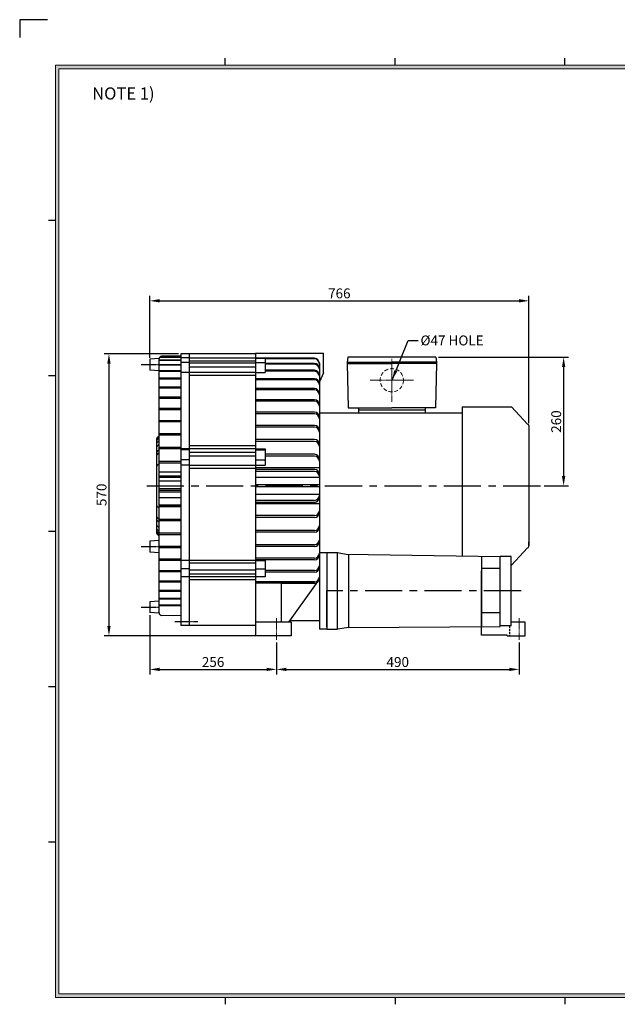
# Model space of a CAD drawing. Extents: x 0 to 2905, y 0 to 2045.
# Drawn here: x 0 to 1207, y 56 to 2045 of the extents above; entities that cross this region are included whole.
import ezdxf

# ---------------------------------------------------------------- set-up
doc = ezdxf.new("R2010")
doc.units = 0
for name, pattern in [('CENTER', [2, 1.25, -0.25, 0.25, -0.25]), ('HIDDEN', [0.375, 0.25, -0.125]), ('HIDDEN2', [4.7625, 3.175, -1.5875])]:
    doc.linetypes.add(name, pattern=pattern)
doc.layers.get('0').update_dxf_attribs({"linetype": 'CONTINUOUS'})
doc.layers.get('DEFPOINTS').update_dxf_attribs({"linetype": 'CONTINUOUS'})
for name, color, linetype, lineweight in [('center', 1, 'CENTER', 18), ('dim', 4, 'CONTINUOUS', 18), ('hidden', 2, 'HIDDEN', 18)]:
    doc.layers.add(name, color=color, linetype=linetype, lineweight=lineweight)
doc.layers.add('phantom', color=3, linetype='CONTINUOUS')
doc.styles.get("Standard").update_dxf_attribs({"font": 'romans.shx', "bigfont": 'whgtxt.shx'})
doc.dimstyles.new('ISO-25', dxfattribs={"dimscale": 8, "dimtxt": 2.5, "dimasz": 2.5, "dimexe": 1.25, "dimexo": 0.625, "dimtad": 1, "dimdsep": 46, "dimtxsty": 'Standard', "dimcen": 2.5, "dimclrt": 2, "dimadec": 0, "dimazin": 2, "dimtfac": 1, "dimtmove": 0, "dimatfit": 3, "dimfxl": 0, "dimtolj": 1, "dimarcsym": 0})

# ---------------------------------------------------------------- blocks, each defined once
blk = doc.blocks.new('*D43')
at = {"color": 0, "lineweight": -2}
for p, q in [((262.6, 842.2), (262.6, 722.5)), ((518.6, 787.2), (518.6, 722.5)), ((282.6, 732.5), (498.6, 732.5))]:
    blk.add_line(p, q, dxfattribs=at)
at = {"color": 0}
for points in [[(282.6, 735.9), (282.6, 729.2), (262.6, 732.5)], [(498.6, 735.9), (498.6, 729.2), (518.6, 732.5)]]:
    blk.add_solid(points, dxfattribs=at)
at = {"layer": 'DEFPOINTS', "color": 0}
for p in [(262.6, 847.2), (518.6, 792.2), (518.6, 732.5)]:
    blk.add_point(p, dxfattribs=at)
at = {"color": 2, "insert": (390.6, 747.5), "char_height": 20, "attachment_point": 5}
blk.add_mtext('\\A1;256', dxfattribs=at)
blk = doc.blocks.new('*D44')
at = {"color": 0, "lineweight": -2}
for p, q in [((518.6, 787.2), (518.6, 722.5)), ((1008.6, 787.2), (1008.6, 722.5)), ((538.6, 732.5), (988.6, 732.5))]:
    blk.add_line(p, q, dxfattribs=at)
at = {"color": 0}
for points in [[(538.6, 735.9), (538.6, 729.2), (518.6, 732.5)], [(988.6, 735.9), (988.6, 729.2), (1008.6, 732.5)]]:
    blk.add_solid(points, dxfattribs=at)
at = {"layer": 'DEFPOINTS', "color": 0}
for p in [(518.6, 792.2), (1008.6, 792.2), (1008.6, 732.5)]:
    blk.add_point(p, dxfattribs=at)
at = {"color": 2, "insert": (763.6, 747.5), "char_height": 20, "attachment_point": 5}
blk.add_mtext('\\A1;490', dxfattribs=at)
blk = doc.blocks.new('*D45')
at = {"color": 0, "lineweight": -2}
for p, q in [((262.6, 1361.7), (262.6, 1487.1)), ((282.6, 1477.1), (1008.6, 1477.1)), ((1028.6, 1230.2), (1028.6, 1487.1))]:
    blk.add_line(p, q, dxfattribs=at)
at = {"color": 0}
for points in [[(282.6, 1480.5), (282.6, 1473.8), (262.6, 1477.1)], [(1008.6, 1480.5), (1008.6, 1473.8), (1028.6, 1477.1)]]:
    blk.add_solid(points, dxfattribs=at)
at = {"layer": 'DEFPOINTS', "color": 0}
for p in [(1028.6, 1477.1), (262.6, 1356.7), (1028.6, 1225.2)]:
    blk.add_point(p, dxfattribs=at)
at = {"color": 2, "insert": (645.6, 1492.1), "char_height": 20, "attachment_point": 5}
blk.add_mtext('\\A1;766', dxfattribs=at)
blk = doc.blocks.new('*D46')
at = {"color": 0, "lineweight": -2}
for p, q in [((320.6, 1370.2), (170.3, 1370.2)), ((180.3, 1350.2), (180.3, 820.2)), ((503.6, 800.2), (170.3, 800.2))]:
    blk.add_line(p, q, dxfattribs=at)
at = {"color": 0}
for points in [[(176.9, 1350.2), (183.6, 1350.2), (180.3, 1370.2)], [(176.9, 820.2), (183.6, 820.2), (180.3, 800.2)]]:
    blk.add_solid(points, dxfattribs=at)
at = {"layer": 'DEFPOINTS', "color": 0}
for p in [(325.6, 1370.2), (180.3, 800.2), (508.6, 800.2)]:
    blk.add_point(p, dxfattribs=at)
at = {"color": 2, "insert": (165.3, 1085.2), "char_height": 20, "attachment_point": 5, "rotation": 90}
blk.add_mtext('\\A1;570', dxfattribs=at)
blk = doc.blocks.new('*D47')
at = {"color": 0, "lineweight": -2}
for p, q in [((845.6, 1363.2), (1108.6, 1363.2)), ((1098.6, 1343.2), (1098.6, 1123.2)), ((1059.6, 1103.2), (1108.6, 1103.2))]:
    blk.add_line(p, q, dxfattribs=at)
at = {"color": 0}
for points in [[(1095.2, 1343.2), (1101.9, 1343.2), (1098.6, 1363.2)], [(1095.2, 1123.2), (1101.9, 1123.2), (1098.6, 1103.2)]]:
    blk.add_solid(points, dxfattribs=at)
at = {"layer": 'DEFPOINTS', "color": 0}
for p in [(840.6, 1363.2), (1054.6, 1103.2), (1098.6, 1103.2)]:
    blk.add_point(p, dxfattribs=at)
at = {"color": 2, "insert": (1083.6, 1233.2), "char_height": 20, "attachment_point": 5, "rotation": 90}
blk.add_mtext('\\A1;260', dxfattribs=at)

msp = doc.modelspace()

# ---------------------------------------------------------------- hatches: boundary and pattern name
at = {"layer": 'dim'}
h = msp.add_hatch(color=256, dxfattribs=at)
h.paths.add_polyline_path([(72.326, 1953), (72.326, 70), (2816.326, 70), (2816.326, 1953)])
h.paths.add_polyline_path([(79.326, 1946), (79.326, 77), (2809.326, 77), (2809.326, 1946)], flags=16)

# ---------------------------------------------------------------- linework, layer by layer
for p, q in [((415.326, 1953), (415.326, 1967)), ((758.326, 1953), (758.326, 1967)), ((1101.326, 1953), (1101.326, 1967)), ((72.326, 1639.05), (58.326, 1639.05)), ((281.59, 1360.482), (262.59, 1359.158)), ((262.59, 1359.158), (262.59, 1337.158)), ((281.59, 846.628), (281.59, 1360.437)), ((325.59, 1357.295), (281.59, 1357.295)), ((325.59, 1356.506), (281.59, 1356.506)), ((325.59, 1362.818), (282.411, 1362.818)), ((325.59, 1363.277), (282.753, 1363.277)), ((325.59, 1365.988), (286.472, 1365.07)), ((325.59, 1370.158), (325.59, 821.158)), ((476.59, 1370.158), (325.59, 1370.158)), ((342.59, 1361.611), (325.59, 1361.611)), ((342.59, 1370.158), (342.59, 821.158)), ((342.59, 1361.611), (476.59, 1361.611)), ((342.59, 1355.611), (476.59, 1355.611)), ((476.59, 1371.658), (476.59, 800.158)), ((476.59, 1371.658), (613.765, 1371.658)), ((476.59, 1370.158), (476.59, 800.158)), ((476.59, 1366.354), (476.59, 800.158)), ((476.59, 1361.611), (495.59, 1361.611)), ((495.59, 1360.347), (476.59, 1360.347)), ((495.59, 1361.611), (495.59, 1332.242)), ((595.273, 1360.945), (495.59, 1360.945)), ((595.273, 1359.798), (495.59, 1359.798)), ((600.098, 1359.798), (599.924, 1359.798)), ((613.765, 1331.548), (613.765, 1371.658)), ((662.59, 1363.158), (661.59, 1353.158)), ((661.59, 1353.158), (751.59, 1353.158)), ((661.59, 1353.158), (661.59, 1350.658)), ((840.59, 1363.158), (662.59, 1363.158)), ((841.59, 1353.158), (751.59, 1353.158)), ((840.59, 1363.158), (841.59, 1353.158)), ((841.59, 1353.158), (841.59, 1350.658)), ((281.59, 1335.835), (262.59, 1337.158)), ((325.59, 1348.117), (281.59, 1348.117)), ((325.59, 1347.009), (281.59, 1347.009)), ((325.59, 1335.859), (281.59, 1335.859)), ((325.59, 1334.445), (281.59, 1334.445)), ((342.59, 1352.5), (325.59, 1352.5)), ((476.59, 1350.926), (342.59, 1350.926)), ((476.59, 1342.926), (342.59, 1342.926)), ((476.59, 1352.5), (495.59, 1352.5)), ((595.273, 1350.485), (495.59, 1350.485)), ((595.273, 1348.9), (495.59, 1348.9)), ((595.273, 1336.68), (495.59, 1336.68)), ((595.273, 1334.68), (495.59, 1334.68)), ((605.273, 1350.945), (605.273, 813.908)), ((841.59, 1350.658), (661.59, 1350.658)), ((661.59, 1350.658), (751.59, 1350.658)), ((661.59, 1350.658), (663.59, 1260.658)), ((841.59, 1350.658), (751.59, 1350.658)), ((841.59, 1350.658), (839.59, 1260.658)), ((72.326, 1325.24), (58.326, 1325.24)), ((325.59, 1320.674), (281.59, 1320.674)), ((325.59, 1318.973), (281.59, 1318.973)), ((342.59, 1332.242), (325.59, 1332.242)), ((476.59, 1332.242), (342.59, 1332.242)), ((476.59, 1326.242), (342.59, 1326.242)), ((476.59, 1332.242), (495.59, 1332.242)), ((595.273, 1319.717), (476.59, 1319.717)), ((595.273, 1317.328), (476.59, 1317.328)), ((613.765, 1331.548), (605.273, 1313.555)), ((325.59, 1302.753), (281.59, 1302.753)), ((325.59, 1300.787), (281.59, 1300.787)), ((595.273, 1299.825), (476.59, 1299.825)), ((595.273, 1297.08), (476.59, 1297.08)), ((325.59, 1282.323), (281.59, 1282.323)), ((325.59, 1280.115), (281.59, 1280.115)), ((595.273, 1277.274), (476.59, 1277.274)), ((595.273, 1274.21), (476.59, 1274.21)), ((325.59, 1259.64), (281.59, 1259.64)), ((325.59, 1257.218), (281.59, 1257.218)), ((663.59, 1260.658), (751.59, 1260.658)), ((684.09, 1260.658), (684.09, 1256.658)), ((684.09, 1256.658), (819.09, 1256.658)), ((684.09, 1256.658), (684.09, 1251.158)), ((839.59, 1260.658), (751.59, 1260.658)), ((819.09, 1260.658), (819.09, 1256.658)), ((819.09, 1256.658), (819.09, 1251.158)), ((893.59, 1263.158), (893.59, 961.646)), ((893.59, 1263.158), (993.59, 1263.158)), ((993.59, 1263.158), (1025.59, 1228.158)), ((325.59, 1234.988), (281.59, 1234.988)), ((595.273, 1252.368), (476.59, 1252.368)), ((595.273, 1249.026), (476.59, 1249.026)), ((605.273, 1251.158), (893.59, 1251.158)), ((684.09, 1251.158), (819.09, 1251.158)), ((325.59, 1232.384), (281.59, 1232.384)), ((595.273, 1225.445), (476.59, 1225.445)), ((595.273, 1221.87), (476.59, 1221.87)), ((1028.59, 1225.158), (1028.59, 981.158)), ((276.59, 1197.898), (276.59, 1008.419)), ((325.59, 1208.679), (281.59, 1208.679)), ((325.59, 1205.924), (281.59, 1205.924)), ((595.273, 1196.868), (476.59, 1196.868)), ((325.59, 1181.043), (281.59, 1181.043)), ((325.59, 1178.173), (281.59, 1178.173)), ((342.59, 1178.133), (325.59, 1178.133)), ((342.59, 1176.102), (325.59, 1176.102)), ((476.59, 1184.133), (342.59, 1184.133)), ((476.59, 1178.133), (342.59, 1178.133)), ((595.273, 1193.109), (476.59, 1193.109)), ((476.59, 1178.133), (495.59, 1178.133)), ((476.59, 1176.102), (495.59, 1176.102)), ((495.59, 1178.133), (495.59, 1144.985)), ((342.59, 1155.629), (325.59, 1155.629)), ((476.59, 1171.023), (342.59, 1171.023)), ((476.59, 1163.023), (342.59, 1163.023)), ((476.59, 1155.629), (495.59, 1155.629)), ((595.273, 1167.023), (495.59, 1167.023)), ((595.273, 1163.131), (495.59, 1163.131)), ((325.59, 1152.428), (281.59, 1152.428)), ((325.59, 1149.477), (281.59, 1149.477)), ((342.59, 1144.985), (325.59, 1144.985)), ((342.59, 1144.985), (476.59, 1144.985)), ((342.59, 1138.985), (476.59, 1138.985)), ((476.59, 1144.985), (495.59, 1144.985)), ((605.273, 1139.425), (476.59, 1139.425)), ((595.273, 1136.315), (476.59, 1136.315)), ((325.59, 1131.021), (281.59, 1131.021)), ((325.59, 1123.192), (281.59, 1123.192)), ((325.59, 1120.2), (281.59, 1120.2)), ((595.273, 1132.342), (476.59, 1132.342)), ((605.273, 1120.408), (476.59, 1120.408)), ((325.59, 1112.695), (281.59, 1112.695)), ((325.59, 1097.246), (281.59, 1097.246)), ((605.273, 1105.158), (476.59, 1105.158)), ((605.273, 1101.158), (476.59, 1101.158)), ((325.59, 1093.705), (281.59, 1093.705)), ((325.59, 1090.708), (281.59, 1090.708)), ((325.59, 1078.878), (281.59, 1078.878)), ((605.273, 1085.908), (476.59, 1085.908)), ((325.59, 1064.337), (281.59, 1064.337)), ((325.59, 1061.373), (281.59, 1061.373)), ((325.59, 1060.816), (281.59, 1060.816)), ((595.273, 1073.975), (476.59, 1073.975)), ((595.273, 1070.002), (476.59, 1070.002)), ((605.273, 1066.892), (476.59, 1066.892)), ((325.59, 1035.457), (281.59, 1035.457)), ((595.273, 1043.186), (476.59, 1043.186)), ((595.273, 1039.294), (476.59, 1039.294)), ((325.59, 1032.563), (281.59, 1032.563)), ((72.326, 1011.43), (58.326, 1011.43)), ((325.59, 1007.429), (281.59, 1007.429)), ((325.59, 1004.641), (281.59, 1004.641)), ((595.273, 1013.208), (476.59, 1013.208)), ((595.273, 1009.449), (476.59, 1009.449)), ((281.59, 992.982), (262.589, 991.658)), ((262.589, 991.658), (262.589, 969.658)), ((325.59, 980.604), (281.59, 980.604)), ((325.59, 977.957), (281.59, 977.957)), ((595.273, 984.446), (476.59, 984.446)), ((595.273, 980.872), (476.59, 980.872)), ((993.59, 943.158), (1025.59, 978.158)), ((1028.59, 981.158), (1028.59, 990.158)), ((281.59, 968.335), (262.589, 969.658)), ((325.59, 955.32), (281.59, 955.32)), ((595.273, 957.29), (476.59, 957.29)), ((605.273, 968.408), (620.59, 968.408)), ((620.59, 968.408), (620.59, 813.908)), ((620.59, 968.408), (641.59, 968.408)), ((620.59, 963.658), (620.59, 891.158)), ((641.59, 813.908), (641.59, 968.408)), ((641.59, 968.408), (659.59, 965.408)), ((659.59, 965.408), (970.59, 960.408)), ((664.59, 816.908), (664.59, 965.347)), ((932.59, 960.871), (932.59, 819.174)), ((970.59, 825.451), (970.59, 960.408)), ((992.59, 960.408), (970.59, 960.408)), ((970.59, 819.408), (970.59, 960.408)), ((992.59, 960.408), (970.59, 960.408)), ((992.59, 820.408), (992.59, 960.408)), ((325.59, 952.849), (281.59, 952.849)), ((342.59, 952.815), (325.59, 952.815)), ((342.59, 935.665), (325.59, 935.665)), ((476.59, 952.815), (342.59, 952.815)), ((476.59, 946.815), (342.59, 946.815)), ((595.273, 953.948), (476.59, 953.948)), ((476.59, 952.815), (495.59, 952.815)), ((476.59, 935.665), (495.59, 935.665)), ((495.59, 952.815), (495.59, 919.247)), ((970.59, 936.155), (932.59, 936.155)), ((992.59, 943.158), (993.59, 943.158)), ((325.59, 931.896), (281.59, 931.896)), ((325.59, 929.63), (281.59, 929.63)), ((342.59, 919.247), (325.59, 919.247)), ((476.59, 933.043), (342.59, 933.043)), ((476.59, 925.043), (342.59, 925.043)), ((476.59, 919.247), (342.59, 919.247)), ((476.59, 931.372), (476.59, 846.826)), ((495.59, 919.247), (476.59, 919.247)), ((595.273, 932.107), (495.59, 932.107)), ((595.273, 929.043), (495.59, 929.043)), ((932.59, 801.658), (932.59, 931.616)), ((325.59, 910.625), (281.59, 910.625)), ((325.59, 908.594), (281.59, 908.594)), ((476.59, 913.247), (342.59, 913.247)), ((595.273, 909.236), (476.59, 909.236)), ((595.273, 906.491), (476.59, 906.491)), ((527.765, 905.81), (527.765, 828.158)), ((599.765, 905.81), (527.765, 905.81)), ((543.765, 828.158), (599.765, 905.81)), ((325.59, 891.776), (281.59, 891.776)), ((325.59, 890.004), (281.59, 890.004)), ((325.59, 875.584), (281.59, 875.584)), ((620.59, 818.658), (620.59, 891.158)), ((281.59, 870.482), (262.59, 869.158)), ((262.59, 869.158), (262.59, 847.158)), ((325.59, 874.096), (281.59, 874.096)), ((325.59, 862.255), (281.59, 862.255)), ((325.59, 861.067), (281.59, 861.067)), ((281.59, 845.835), (262.59, 847.158)), ((325.59, 840.711), (286.472, 841.629)), ((970.59, 847.116), (932.59, 847.116)), ((476.59, 821.158), (325.59, 821.158)), ((548.59, 828.158), (476.59, 828.158)), ((546.217, 831.558), (605.273, 831.558)), ((548.59, 828.158), (548.59, 800.158)), ((664.59, 816.908), (641.59, 813.908)), ((664.59, 816.908), (970.59, 819.408)), ((992.59, 820.408), (970.59, 820.408)), ((1020.59, 828.158), (992.59, 828.158)), ((1020.59, 800.158), (1020.59, 828.158)), ((548.59, 800.158), (476.59, 800.158)), ((620.59, 813.908), (605.273, 813.908)), ((620.59, 813.908), (641.59, 813.908)), ((984.59, 801.658), (932.59, 801.658)), ((984.59, 800.158), (984.59, 801.658)), ((984.59, 800.158), (1020.59, 800.158)), ((72.326, 697.62), (58.326, 697.62)), ((72.326, 383.81), (58.326, 383.81)), ((415.326, 70), (415.326, 56)), ((758.326, 70), (758.326, 56)), ((1101.326, 70), (1101.326, 56))]:
    msp.add_line(p, q)
at = {"color": 1, "linetype": 'CENTER'}
for p, q in [((245.386, 1348.158), (281.59, 1348.158)), ((245.385, 980.658), (281.589, 980.658)), ((245.386, 858.158), (281.59, 858.158)), ((313.37, 829.354), (359.574, 829.354))]:
    msp.add_line(p, q, dxfattribs=at)
at = {"color": 1, "linetype": 'CENTER', "ltscale": 60}
for p, q in [((256.59, 1103.158), (1054.59, 1103.158)), ((1012.59, 891.158), (620.59, 891.158))]:
    msp.add_line(p, q, dxfattribs=at)
at = {"color": 2, "linetype": 'HIDDEN', "ltscale": 16}
msp.add_line((989.59, 820.408), (989.59, 800.158), dxfattribs=at)
for centre, radius, start, end in [((286.59, 1360.072), 5, 91.344735, 180), ((375.897, 1328.654), 62.866, 143.57453, 146.581088), ((595.273, 1350.945), 10, 0, 90), ((595.273, 1349.798), 10, 0, 90), ((595.273, 1340.485), 10, 0, 90), ((595.273, 1338.9), 10, 0, 90), ((595.273, 1326.68), 10, 0, 90), ((595.273, 1324.68), 10, 0, 90), ((595.273, 1309.717), 10, 0, 90), ((595.273, 1307.328), 10, 0, 90), ((595.273, 1289.825), 10, 0, 90), ((595.273, 1287.08), 10, 0, 90), ((595.273, 1267.274), 10, 0, 90), ((595.273, 1264.21), 10, 0, 90), ((595.273, 1242.368), 10, 0, 90), ((595.273, 1239.026), 10, 0, 90), ((595.273, 1215.445), 10, 0, 90), ((595.273, 1211.87), 10, 0, 90), ((1025.59, 1225.158), 3, 0, 90), ((281.59, 1197.898), 5, 90, 180), ((281.59, 1196.092), 5, 90, 180), ((281.59, 1193.477), 5, 90, 180), ((595.273, 1186.868), 10, 0, 90), ((281.59, 1188.322), 5, 90, 180), ((281.59, 1180.862), 5, 90, 180), ((281.59, 1170.323), 5, 90, 180), ((595.273, 1183.109), 10, 0, 90), ((281.59, 1164.158), 5, 90, 180), ((595.273, 1157.023), 10, 0, 90), ((595.273, 1153.131), 10, 0, 90), ((281.59, 1141.761), 5, 90, 180), ((595.273, 1126.315), 10, 0, 90), ((595.273, 1122.342), 10, 0, 90), ((595.273, 1083.975), 10, 270, 0), ((595.273, 1080.002), 10, 270, 0), ((281.59, 1064.556), 5, 180, 270), ((281.59, 1042.158), 5, 180, 270), ((281.59, 1035.993), 5, 180, 270), ((595.273, 1053.186), 10, 270, 0), ((595.273, 1049.294), 10, 270, 0), ((281.59, 1025.454), 5, 180, 270), ((281.59, 1017.994), 5, 180, 270), ((595.273, 1023.208), 10, 270, 0), ((595.273, 1019.449), 10, 270, 0), ((281.59, 1012.839), 5, 180, 270), ((281.59, 1010.225), 5, 180, 270), ((281.59, 1008.419), 5, 180, 270), ((595.273, 994.446), 10, 270, 0), ((595.273, 990.872), 10, 270, 0), ((1025.59, 981.158), 3, 270, 0), ((595.273, 967.29), 10, 270, 0), ((595.273, 963.948), 10, 270, 0), ((595.273, 942.107), 10, 270, 0), ((595.273, 939.043), 10, 270, 0), ((595.273, 919.236), 10, 270, 0), ((595.273, 916.491), 10, 270, 0), ((286.59, 846.628), 5, 180, 268.655265)]:
    msp.add_arc(centre, radius, start, end)
at = {"layer": 'center'}
for p, q in [((751.59, 1360.158), (751.59, 1273.158)), ((795.09, 1316.658), (708.09, 1316.658)), ((518.59, 792.158), (518.59, 836.158)), ((1008.59, 792.158), (1008.59, 836.158))]:
    msp.add_line(p, q, dxfattribs=at)
at = {"layer": 'DEFPOINTS', "color": 0, "linetype": 'ByBlock'}
for p in [(970.59, 960.408), (932.59, 936.155)]:
    msp.add_point(p, dxfattribs=at)
at = {"layer": 'dim'}
for p, q in [((2816.326, 1953), (72.326, 1953)), ((72.326, 1953), (72.326, 70)), ((2809.326, 1946), (79.326, 1946)), ((79.326, 1946), (79.326, 77)), ((72.326, 70), (2816.326, 70)), ((79.326, 77), (2809.326, 77))]:
    msp.add_line(p, q, dxfattribs=at)
at = {"layer": 'hidden', "linetype": 'HIDDEN2', "ltscale": 2.5}
msp.add_circle((751.59, 1316.658), 23.5, dxfattribs=at)
at = {"layer": 'phantom'}
msp.add_lwpolyline([(56, 2045.002), (0, 2045.002), (0, 2008.903)], dxfattribs=at)

# ---------------------------------------------------------------- texts
at = {"insert": (146.416, 1908.275), "char_height": 24.5, "width": 1318.8574, "attachment_point": 1}
msp.add_mtext('{\\fGulim|b0|i0|c129|p49;NOTE 1) }', dxfattribs=at)
at = {"insert": (809.458, 1397.112), "char_height": 20, "attachment_point": 4}
msp.add_mtext('\\A1;{\\C2;%%C47 HOLE}', dxfattribs=at)

# ---------------------------------------------------------------- dimensions: what is measured, and where the dimension line sits
at = {"color": 4}
for base, p1, p2, picture, middle in [((1028.59, 1477.147), (262.59, 1356.658), (1028.59, 1225.158), '*D45', (645.59, 1477.147)), ((1008.59, 732.522), (518.59, 792.158), (1008.59, 792.158), '*D44', (763.59, 732.522))]:
    dim = msp.add_linear_dim(base=base, p1=p1, p2=p2, dimstyle='ISO-25', dxfattribs=at)
    dim.commit()
    dim.dimension.update_dxf_attribs({"geometry": picture, "text_midpoint": middle, "dimtype": 160})
dim = msp.add_linear_dim(base=(180.264, 800.158), p1=(325.59, 1370.158), p2=(508.59, 800.158), angle=90, dimstyle='ISO-25', dxfattribs=at)
dim.commit()
dim.dimension.update_dxf_attribs({"geometry": '*D46', "text_midpoint": (180.264, 1085.158), "dimtype": 160})
dim = msp.add_linear_dim(base=(1098.554, 1103.158), p1=(840.59, 1363.158), p2=(1054.59, 1103.158), angle=90, dimstyle='ISO-25', dxfattribs=at)
dim.commit()
dim.dimension.update_dxf_attribs({"geometry": '*D47', "text_midpoint": (1083.554, 1233.158)})
dim = msp.add_linear_dim(base=(518.59, 732.522), p1=(262.59, 847.158), p2=(518.59, 792.158), dimstyle='ISO-25', dxfattribs=at)
dim.commit()
dim.dimension.update_dxf_attribs({"geometry": '*D43', "text_midpoint": (390.59, 747.522)})

# ---------------------------------------------------------------- leaders
msp.add_leader([(752.043, 1317.137), (784.458, 1397.112), (804.458, 1397.112)], dimstyle='ISO-25', override={"dimtad": 0}, dxfattribs=at)

doc.saveas('drawing.dxf')
